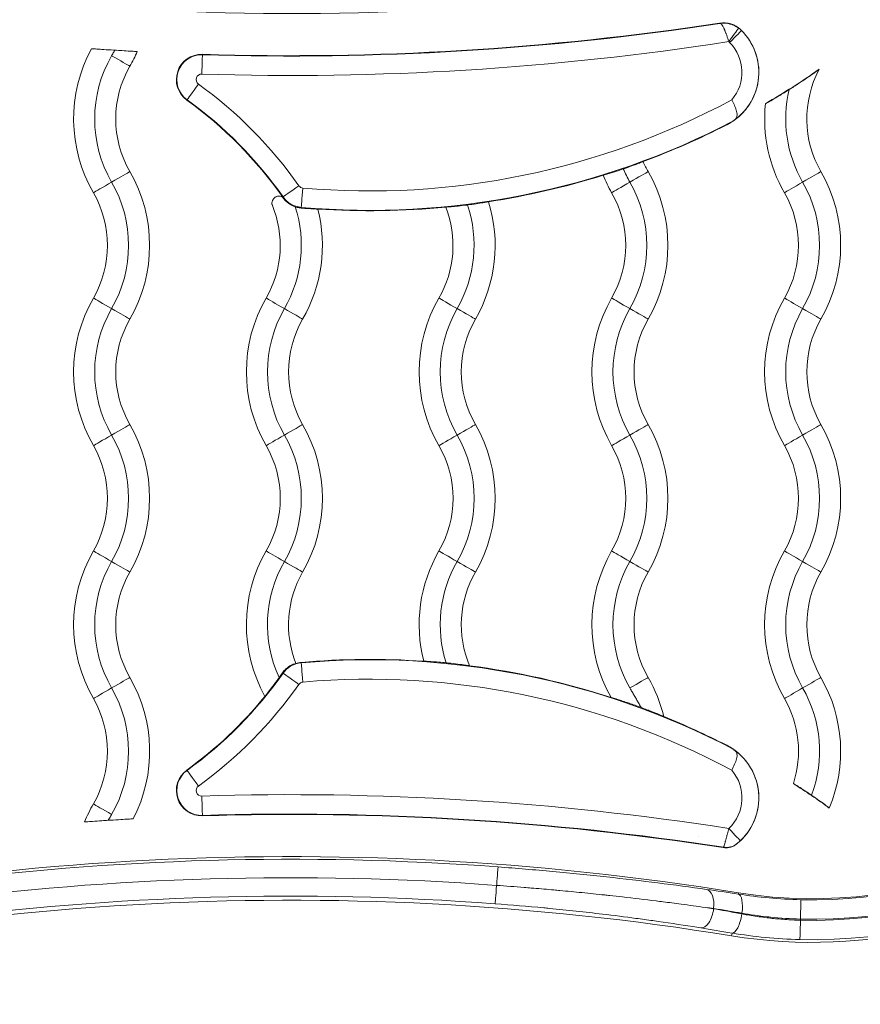
# Model space of a CAD drawing. Units: millimetres. Extents: x 105979 to 112083, y -16746 to -12541.
# Drawn here: x 109916 to 110015, y -14832 to -14715 of the extents above; entities that cross this region are included whole.
import ezdxf

# ---------------------------------------------------------------- set-up
doc = ezdxf.new("R2010")
doc.units = ezdxf.units.MM

msp = doc.modelspace()

# ---------------------------------------------------------------- linework, layer by layer
at = {"color": 7, "linetype": 'Continuous', "lineweight": 0}
for p, q in [((109937.196, -14719.297), (109937.198, -14719.249)), ((109935.377, -14724.641), (109935.349, -14724.68)), ((109946.297, -14736.072), (109946.297, -14736.072)), ((109946.728, -14736.19), (109946.767, -14736.162)), ((109948.923, -14737.403), (109948.916, -14737.484)), ((109948.923, -14791.42), (109948.919, -14791.373)), ((109946.767, -14792.661), (109946.701, -14792.614)), ((109935.377, -14804.182), (109935.349, -14804.144)), ((109937.196, -14809.527), (109937.198, -14809.575)), ((109996.073, -14812.047), (109996.073, -14812.047)), ((109972.118, -14817.821), (109972.102, -14817.82)), ((110000.796, -14818.858), (110000.822, -14818.7)), ((109997.864, -14820.573), (109997.864, -14820.592)), ((110008.165, -14821.958), (110008.165, -14821.828)), ((110000.046, -14823.478), (109999.992, -14823.808))]:
    msp.add_line(p, q, dxfattribs=at)
for centre, major_axis, ratio, start_param, end_param in [((109947.67, -14382.891), (-0.004, -331.52), 1, -0.2759243, 0.1610318), ((110009.64, -14764.412), (-1.533, -59.845), 1, 0, 3.1928227), ((110009.64, -14764.412), (-1.474, -57.416), 1, 0, 3.1929391), ((109999.011, -14718.508), (-2.158, 2.085), 0.9997596, -1.5712583, -0.6508807), ((109996.232, -14721.383), (0, 6.998), 1, -2.6695733, -0.7684553), ((109999.651, -14717.749), (1.186, 1.61), 0.000002, 0.003235, 1.5707978), ((109999.764, -14717.846), (1.413, 1.415), 0.0000017, 0.0000018, 1.5707981), ((109996.232, -14721.383), (0, 6.998), 1, -2.5254783, -0.7848383), ((109999.057, -14718.554), (2.121, 2.122), 0.9998958, 0.0001547, 0.1500025), ((106199.171, -15287.81), (3803.365, 568.91), 0.0304608, 0.0225525, 0.0233332), ((109939.418, -14726.912), (0, -17.5), 1, -2.0669735, -1.0471769), ((109947.67, -14382.891), (-10.545, -338.704), 1, 0, 0.1851263), ((109939.418, -14726.912), (0, -15), 1, -2.0944031, -1.0472055), ((109937.105, -14722.247), (0.092, 2.951), 1, 0, 2.5475311), ((109939.418, -14726.912), (0, -12.5), 1, -2.0944171, -1.0472196), ((110021.418, -14726.912), (0, -12.5), 1, -2.061262, -1.0472065), ((109906.672, -14764.412), (0.001, 51.347), 1, -0.957012, -0.625173), ((110021.418, -14726.912), (-1.809, -17.406), 1, -1.5707963, -0.9436576), ((109957.042, -14644.614), (-8.118, -92.789), 1, 0, 0.5683947), ((110000.918, -14726.912), (0, -12.5), 1, -1.1537827, -1.0471669), ((109926.402, -14734.427), (2.252, 1.3), 0.0000012, -1.5593239, -0.232866), ((110000.918, -14726.912), (0, -17.5), 1, -1.1790554, -1.0471812), ((109926.453, -14734.397), (-2.252, -1.3), 0.0000012, 0.2328703, 1.5593282), ((109974.937, -14741.912), (0, 15), 1, -2.0944069, -1.0472093), ((109995.437, -14741.912), (0, 15), 1, -2.0944069, -1.0472093), ((109949.181, -14734.462), (0, -2.952), 1, -0.9570383, -0.0872844), ((109939.418, -14756.912), (0, -17.5), 1, -2.0943854, -1.0471879), ((109959.918, -14756.912), (0, -17.5), 1, -2.0944062, -1.0472086), ((109980.418, -14756.912), (0, -17.5), 1, -2.0944062, -1.0472086), ((110000.918, -14756.912), (0, -17.5), 1, -2.0943986, -1.047201), ((109987.953, -14749.427), (-2.252, 1.3), 0.0000012, -1.5593282, -0.2328703), ((110021.418, -14756.912), (0, -17.5), 1, -2.0944062, -1.0472086), ((110008.453, -14749.427), (-2.252, 1.3), 0.0000012, -1.5593282, -0.2328703), ((109939.418, -14756.912), (0, -15), 1, -2.0944031, -1.0472055), ((109959.918, -14756.912), (0, -15), 1, -2.0944031, -1.0472055), ((109980.418, -14756.912), (0.001, -15), 1, -2.0944352, -1.0472376), ((109987.902, -14749.397), (2.252, -1.3), 0.0000012, 0.232866, 1.5593239), ((110008.402, -14749.397), (2.252, -1.3), 0.0000012, 0.232866, 1.5593239), ((109939.418, -14756.912), (0, -12.5), 1, -2.0944171, -1.0472196), ((109959.918, -14756.912), (0, -12.5), 1, -2.0944171, -1.0472196), ((109980.418, -14756.912), (0, -12.5), 1, -2.0944171, -1.0472196), ((110000.918, -14756.912), (0, -12.5), 1, -2.0944117, -1.0472141), ((110021.418, -14756.912), (0, -12.5), 1, -2.0944171, -1.0472196), ((109926.402, -14764.427), (2.252, 1.3), 0.0000012, -1.5593239, -0.232866), ((109946.902, -14764.427), (2.252, 1.3), 0.0000012, -1.5593239, -0.232866), ((109967.402, -14764.427), (2.252, 1.3), 0.0000012, -1.5593239, -0.232866), ((109926.453, -14764.397), (-2.252, -1.3), 0.0000012, 0.2328703, 1.5593282), ((109946.953, -14764.397), (-2.252, -1.3), 0.0000012, 0.2328703, 1.5593282), ((109967.453, -14764.397), (-2.252, -1.3), 0.0000012, 0.2328703, 1.5593282), ((109974.937, -14771.912), (0, 15), 1, -2.0944069, -1.0472093), ((109995.437, -14771.912), (0, 15), 1, -2.0944069, -1.0472093), ((109939.418, -14786.912), (0, -17.5), 1, -2.0943854, -1.0471879), ((109959.918, -14786.912), (0, -17.5), 1, -2.0944062, -1.063706), ((109980.418, -14786.912), (0, -17.5), 1, -2.0944062, -1.3209128), ((110000.918, -14786.912), (0, -17.5), 1, -2.0943986, -1.0558853), ((109987.953, -14779.427), (-2.252, 1.3), 0.0000012, -1.5593282, -0.2328703), ((110021.418, -14786.912), (0, -17.5), 1, -2.0944062, -1.0472086), ((110008.453, -14779.427), (-2.252, 1.3), 0.0000012, -1.5593282, -0.2328703), ((109939.418, -14786.912), (0, -15), 1, -2.0944031, -1.0472055), ((109959.918, -14786.912), (0.001, -15), 1, -2.0944352, -1.1394568), ((109980.418, -14786.912), (0.001, -15), 1, -2.0944352, -1.2651732), ((109987.902, -14779.397), (2.252, -1.3), 0.0000012, 0.232866, 1.5593239), ((110008.402, -14779.397), (2.252, -1.3), 0.0000012, 0.232866, 1.5593239), ((109939.418, -14786.912), (0, -12.5), 1, -2.0944171, -1.0472196), ((109959.918, -14786.912), (0, -12.5), 1, -2.0944151, -1.19523), ((109980.418, -14786.912), (0, -12.5), 1, -2.0944117, -1.1711078), ((110000.918, -14786.912), (0, -12.5), 1, -2.0944117, -1.0472141), ((110021.418, -14786.912), (0, -12.5), 1, -2.0944171, -1.0472196), ((109957.042, -14884.21), (0.001, 93.144), 1, -0.4811123, 0.0872824), ((109957.042, -14884.21), (6.419, 92.97), 1, 0, 0.1562101), ((109949.181, -14794.361), (-0.257, 2.941), 1, 0, 0.8697539), ((109949.181, -14794.361), (-0.261, 2.989), 1, 0, 0.2145063), ((109949.124, -14793.711), (-0.2, 2.291), 0.0000025, 0.0174531, 1.5707961), ((109957.042, -14884.21), (0, 93.192), 1, -0.3124346, -0.127622), ((109926.402, -14794.427), (2.252, 1.3), 0.0000012, -1.5593239, -0.232866), ((109948.647, -14793.986), (-1.88, 1.325), 0.0000014, 0.0174513, 1.5707943), ((109926.453, -14794.397), (-2.252, -1.3), 0.0000012, 0.2328703, 1.5593282), ((109906.672, -14764.412), (-0.001, 51.347), 1, -2.51643, -2.1845911), ((109995.437, -14801.912), (0, 15), 1, -1.9268425, -1.0472047), ((109906.672, -14764.412), (0.001, 49), 1, -2.5163967, -2.2557285), ((109957.042, -14884.21), (0, 93.192), 1, -0.4720068, -0.3839201), ((109996.232, -14807.441), (0, 6.998), 1, -2.4766631, -0.472007), ((109996.232, -14807.441), (0, 6.998), 1, -2.3853222, -0.6161452), ((109937.105, -14806.576), (0, -3), 1, -2.5164042, 0.0311269), ((109937.105, -14806.576), (0, -2.952), 1, -2.5163983, 0.0311328), ((109947.67, -15145.932), (51.992, 334.856), 1, 0, 0.1851599), ((109937.125, -14807.228), (0.072, -2.299), 0.0000025, -1.5707964, -0.0174534), ((109939.418, -14816.912), (0, -17.5), 1, -2.0944138, -1.9581526), ((109947.67, -15145.932), (51.34, 332.581), 1, 0, 0.1842832), ((109947.67, -15145.932), (53.151, 327.232), 1, 0, 0.436956), ((105429.729, -14127.689), (4572.412, -682.883), 0.0243195, -0.0229965, -0.022411), ((109947.67, -15145.932), (24.61, 330.295), 1, 0, 0.2068992), ((109947.67, -15145.932), (52.322, 322.124), 1, 0, 0.436956), ((109947.67, -15145.932), (24.431, 328.112), 1, 0, 0.2067612), ((110000.427, -14821.127), (0.354, 2.273), 0.3433391, -1.5173259, -0.0185826), ((109971.386, -14823.001), (-50.736, 4.475), 0.1081553, -2.1102664, -2.0875788), ((110008.165, -14821.828), (0.059, 2.299), 0.0000025, -1.5707963, -0.0174532), ((110000.414, -14821.208), (-0.383, -2.268), 0.3432963, 0.0185832, 1.6287425), ((110008.165, -14821.958), (-0.059, -2.299), 0.0000025, 0.0174534, 1.5707964)]:
    msp.add_ellipse(centre, major_axis=major_axis, ratio=ratio, start_param=start_param, end_param=end_param, dxfattribs=at)
at = {"color": 7, "linetype": 'Continuous', "lineweight": 0, "extrusion": (0, 0, -1)}
for centre, major_axis, ratio, start_param, end_param in [((110009.639, -14764.412), (-9.648, 59.396), 1, 0, 1.6028763), ((110009.64, -14764.412), (-8.818, 54.289), 1, 0, 3.463635), ((110009.64, -14764.412), (-1.474, 57.546), 1, 0, 3.1928227), ((110009.64, -14764.412), (-1.415, 55.117), 1, 0, 3.1929391), ((109947.67, -14382.891), (50.929, -332.693), 1, 0, 0.1830248), ((109947.67, -14382.891), (50.886, -332.651), 1, 0, 0.1829192), ((103305.634, -15718.157), (6693.738, 1001.161), 0.0174081, -0.0132263, -0.0128214), ((109999.058, -14718.553), (0, -0.999), 1, -2.5066964, -2.356669), ((109996.232, -14721.383), (0, -4.998), 1, -2.3567661, -0.8575693), ((109926.402, -14719.397), (2.252, -1.3), 0.0000012, -1.5593239, -0.232866), ((109913.437, -14711.912), (0, -17.5), 1, -1.1587938, -1.0471872), ((109937.105, -14722.247), (0, 3), 1, -2.5164042, 0.0311269), ((109937.125, -14721.595), (0.072, 2.299), 0.0000025, -1.5707964, -0.0174534), ((109957.042, -14644.614), (0, -93.192), 1, -0.6095169, -0.5282382), ((109937.105, -14722.247), (0, 0.653), 1, -2.5164239, 0.0311072), ((109936.723, -14722.776), (-1.346, -1.865), 0.000002, 0.0174518, 1.5707949), ((110021.418, -14726.912), (0, 15), 1, -2.09438, -1.3368211), ((109906.672, -14764.412), (0, -49), 1, -2.5164114, -2.1845725), ((109906.672, -14764.412), (0, -49.048), 1, -2.5164127, -2.1845738), ((109957.042, -14644.614), (0.002, -90.844), 1, -0.4926806, 0.0872912), ((109957.042, -14644.614), (0, -93.192), 1, -0.4720068, -0.355622), ((110000.918, -14726.912), (0, 15), 1, -2.0943927, -1.9776258), ((109913.437, -14741.912), (0, -17.5), 1, -2.0943854, -1.0471879), ((109957.042, -14644.614), (0, -93.192), 1, -0.3018144, -0.1520002), ((109987.902, -14734.427), (2.252, 1.3), 0.0000012, 0.232866, 1.5593239), ((109974.937, -14741.912), (0, -17.5), 1, -2.0943854, -1.0471879), ((110008.402, -14734.427), (2.252, 1.3), 0.0000012, 0.232866, 1.5593239), ((109995.437, -14741.912), (0, -17.5), 1, -2.0943854, -1.0471879), ((109913.437, -14741.912), (0, -15), 1, -2.0944159, -1.0472183), ((109948.647, -14734.838), (-1.88, -1.325), 0.0000014, 0.0174513, 1.5707943), ((109949.181, -14734.462), (-0.057, -0.65), 1, 0, 0.8697539), ((109949.124, -14735.112), (-0.2, -2.291), 0.0000025, 0.0174531, 1.5707961), ((109987.953, -14734.397), (-2.252, -1.3), 0.0000012, -1.5593282, -0.2328703), ((110008.453, -14734.397), (-2.252, -1.3), 0.0000012, -1.5593282, -0.2328703), ((109913.437, -14741.912), (0, -12.5), 1, -2.0943967, -1.0471992), ((109946.297, -14736.919), (0, 0.847), 1, -1.7612097, 0.0000017), ((109974.937, -14741.912), (0, -12.5), 1, -2.0943913, -1.0471937), ((109995.437, -14741.912), (0, -12.5), 1, -2.0943913, -1.0471937), ((109933.937, -14741.912), (0, -12.5), 1, -1.9676895, -1.0471959), ((109933.937, -14741.912), (0, -15), 1, -1.8803333, -1.047182), ((109957.042, -14644.614), (9.039, -92.752), 1, 0, 0.1631223), ((109954.437, -14741.912), (0, -12.5), 1, -1.9429844, -1.0471839), ((109954.437, -14741.912), (0, -15), 1, -1.8963104, -1.0471972), ((109954.437, -14741.912), (0, -17.5), 1, -1.8713581, -1.0472034), ((109933.937, -14741.912), (0, -17.5), 1, -1.8195917, -1.0471971), ((109926.453, -14749.427), (-2.252, 1.3), 0.0000012, 0.2328703, 1.5593282), ((109946.953, -14749.427), (-2.252, 1.3), 0.0000012, 0.2328703, 1.5593282), ((109967.453, -14749.427), (-2.252, 1.3), 0.0000012, 0.2328703, 1.5593282), ((109926.402, -14749.397), (2.252, -1.3), 0.0000012, -1.5593239, -0.232866), ((109946.902, -14749.397), (2.252, -1.3), 0.0000012, -1.5593239, -0.232866), ((109967.402, -14749.397), (2.252, -1.3), 0.0000012, -1.5593239, -0.232866), ((110000.918, -14756.912), (0, 15), 1, -2.0944159, -1.0472183), ((110021.418, -14756.912), (0, 15), 1, -2.0943979, -1.0472004), ((109913.437, -14771.912), (0, -17.5), 1, -2.0943854, -1.0471879), ((109933.937, -14771.912), (0, -17.5), 1, -2.0943854, -1.0471879), ((109954.437, -14771.912), (0, -17.5), 1, -2.0943854, -1.0471879), ((109987.902, -14764.427), (2.252, 1.3), 0.0000012, 0.232866, 1.5593239), ((109974.937, -14771.912), (0, -17.5), 1, -2.0943854, -1.0471879), ((110008.402, -14764.427), (2.252, 1.3), 0.0000012, 0.232866, 1.5593239), ((109995.437, -14771.912), (0, -17.5), 1, -2.0943854, -1.0471879), ((109913.437, -14771.912), (0, -15), 1, -2.0944159, -1.0472183), ((109933.937, -14771.912), (0, -15), 1, -2.0944159, -1.0472183), ((109954.437, -14771.912), (0, -15), 1, -2.0944159, -1.0472183), ((109987.953, -14764.397), (-2.252, -1.3), 0.0000012, -1.5593282, -0.2328703), ((110008.453, -14764.397), (-2.252, -1.3), 0.0000012, -1.5593282, -0.2328703), ((109913.437, -14771.912), (0, -12.5), 1, -2.0943967, -1.0471992), ((109933.937, -14771.912), (0, -12.5), 1, -2.0943913, -1.0471937), ((109954.437, -14771.912), (0, -12.5), 1, -2.0943913, -1.0471937), ((109974.937, -14771.912), (0, -12.5), 1, -2.0943913, -1.0471937), ((109995.437, -14771.912), (0, -12.5), 1, -2.0943913, -1.0471937), ((110009.639, -14764.412), (-7.737, -59.675), 1, -1.5707963, 0.03208), ((109926.453, -14779.427), (-2.252, 1.3), 0.0000012, 0.2328703, 1.5593282), ((109946.953, -14779.427), (-2.252, 1.3), 0.0000012, 0.2328703, 1.5593282), ((109967.453, -14779.427), (-2.252, 1.3), 0.0000012, 0.2328703, 1.5593282), ((109926.402, -14779.397), (2.252, -1.3), 0.0000012, -1.5593239, -0.232866), ((109946.902, -14779.397), (2.252, -1.3), 0.0000012, -1.5593239, -0.232866), ((109967.402, -14779.397), (2.252, -1.3), 0.0000012, -1.5593239, -0.232866), ((110000.918, -14786.912), (0, 15), 1, -2.0944159, -1.0472183), ((110021.418, -14786.912), (0, 15), 1, -2.0943979, -1.0472004), ((109957.042, -14884.21), (-7.918, 90.498), 1, 0, 0.5799718), ((109913.437, -14801.912), (0, -17.5), 1, -2.0944062, -1.0948211), ((109906.672, -14764.412), (0, -49.048), 1, -0.9570176, -0.6251786), ((109987.902, -14794.427), (2.252, 1.3), 0.0000012, 0.232866, 1.5593239), ((109974.937, -14801.912), (0, -17.5), 1, -2.0944194, -1.8078632), ((110008.402, -14794.427), (2.252, 1.3), 0.0000012, 0.232866, 1.5593239), ((109995.437, -14801.912), (0, -17.5), 1, -2.0944062, -1.1755984), ((109913.437, -14801.912), (0, -15), 1, -2.0944159, -1.0472183), ((109949.181, -14794.361), (0, 0.653), 1, -0.9570152, -0.0872612), ((110008.453, -14794.397), (-2.252, -1.3), 0.0000012, -1.5593282, -0.2328703), ((109913.437, -14801.912), (0, -12.5), 1, -2.0943967, -1.0471992), ((109995.437, -14801.912), (0, -12.5), 1, -2.0943967, -1.2584858), ((109936.723, -14806.047), (-1.346, 1.865), 0.000002, -1.5707949, -0.0174518), ((109996.232, -14807.441), (0, -4.998), 1, -2.284035, -0.7563011), ((109937.105, -14806.576), (0.02, -0.652), 1, 0, 2.5475311), ((109957.042, -14884.21), (-0.003, -93.192), 1, -2.5716112, -2.5163627), ((109926.453, -14809.427), (-2.252, 1.3), 0.0000012, 0.2328703, 1.5593282), ((109947.67, -15145.932), (-10.474, 336.405), 1, 0, 0.1844138), ((109999.662, -14811.077), (1.372, -1.455), 0.0000018, 0.0000017, 1.570798), ((103565.844, -13850.713), (6434.298, -960.94), 0.0173721, 0.015915, 0.0163363), ((109999.366, -14811.334), (1.254, -1.558), 0.999721, 0.0000655, 0.8312894), ((109972.11, -14817.93), (0.171, 2.294), 0.0000025, 0.0174531, 1.5232423), ((109972.11, -14817.711), (-0.171, -2.294), 0.0000025, -1.5232547, -0.0174535), ((109947.67, -15145.932), (-43.158, 323.968), 1, 0, 0.2067612), ((109996.679, -14820.573), (0.319, 2.278), 0.5114107, 0.0203101, 1.4993095), ((109971.693, -14821.492), (50.444, -4.473), 0.0742546, -1.0547116, -1.0319406), ((109996.679, -14820.592), (-0.366, -2.271), 0.5102306, -1.6528842, -0.0202944)]:
    msp.add_ellipse(centre, major_axis=major_axis, ratio=ratio, start_param=start_param, end_param=end_param, dxfattribs=at)
at = {"color": 7, "linetype": 'Continuous', "lineweight": 0}
for points, knots in [([(110000.837, -14716.139), (110000.777, -14716.095), (110000.716, -14716.053), (110000.653, -14716.013), (110000.625, -14715.996), (110000.598, -14715.979), (110000.57, -14715.963), (110000.533, -14715.942), (110000.497, -14715.921), (110000.46, -14715.902), (110000.415, -14715.878), (110000.37, -14715.856), (110000.325, -14715.835), (110000.314, -14715.829), (110000.303, -14715.824), (110000.291, -14715.819), (110000.234, -14715.793), (110000.176, -14715.769), (110000.118, -14715.747), (110000.082, -14715.734), (110000.046, -14715.721), (110000.01, -14715.709), (109999.975, -14715.697), (109999.94, -14715.686), (109999.904, -14715.675), (109999.86, -14715.662), (109999.815, -14715.65), (109999.769, -14715.638), (109999.754, -14715.635), (109999.74, -14715.631), (109999.725, -14715.628), (109999.611, -14715.602), (109999.497, -14715.582), (109999.381, -14715.569), (109999.307, -14715.561), (109999.233, -14715.556), (109999.159, -14715.553), (109999.111, -14715.551), (109999.062, -14715.55), (109999.014, -14715.551), (109998.906, -14715.552), (109998.799, -14715.559), (109998.692, -14715.572), (109998.661, -14715.575), (109998.63, -14715.579), (109998.599, -14715.584)], [0, 0, 0, 0, 0.0002226612, 0.0002226612, 0.0002226612, 0.0003200552, 0.0003200552, 0.0003200552, 0.0004461105, 0.0004461105, 0.0004461105, 0.0005974307, 0.0005974307, 0.0005974307, 0.0006346678, 0.0006346678, 0.0006346678, 0.0008250191, 0.0008250191, 0.0008250191, 0.0009407933, 0.0009407933, 0.0009407933, 0.0010532257, 0.0010532257, 0.0010532257, 0.0011948614, 0.0011948614, 0.0011948614, 0.0012403592, 0.0012403592, 0.0012403592, 0.0015932343, 0.0015932343, 0.0015932343, 0.0018196785, 0.0018196785, 0.0018196785, 0.0019664136, 0.0019664136, 0.0019664136, 0.0022940059, 0.0022940059, 0.0022940059, 0.0023897229, 0.0023897229, 0.0023897229, 0.0023897229]), ([(109998.599, -14715.584), (109998.613, -14715.583), (109998.628, -14715.584), (109998.642, -14715.588), (109998.657, -14715.591), (109998.672, -14715.597), (109998.688, -14715.605), (109998.695, -14715.609), (109998.703, -14715.613), (109998.711, -14715.618), (109998.729, -14715.63), (109998.748, -14715.645), (109998.767, -14715.663), (109998.78, -14715.675), (109998.792, -14715.687), (109998.805, -14715.701), (109998.814, -14715.712), (109998.824, -14715.723), (109998.833, -14715.735), (109998.856, -14715.763), (109998.879, -14715.794), (109998.902, -14715.829), (109998.923, -14715.86), (109998.943, -14715.893), (109998.964, -14715.929), (109998.987, -14715.969), (109999.01, -14716.012), (109999.034, -14716.058), (109999.039, -14716.067), (109999.044, -14716.077), (109999.049, -14716.087), (109999.066, -14716.122), (109999.084, -14716.158), (109999.101, -14716.195), (109999.118, -14716.231), (109999.134, -14716.268), (109999.151, -14716.306), (109999.163, -14716.333), (109999.175, -14716.36), (109999.186, -14716.388), (109999.202, -14716.426), (109999.218, -14716.465), (109999.234, -14716.505), (109999.237, -14716.511), (109999.239, -14716.518), (109999.242, -14716.524), (109999.268, -14716.591), (109999.294, -14716.659), (109999.32, -14716.73), (109999.324, -14716.741), (109999.328, -14716.752), (109999.332, -14716.763), (109999.349, -14716.807), (109999.365, -14716.853), (109999.381, -14716.9), (109999.401, -14716.955), (109999.42, -14717.012), (109999.439, -14717.069), (109999.456, -14717.118), (109999.472, -14717.168), (109999.488, -14717.218), (109999.506, -14717.275), (109999.525, -14717.332), (109999.543, -14717.391), (109999.562, -14717.452), (109999.581, -14717.513), (109999.599, -14717.574), (109999.616, -14717.632), (109999.634, -14717.691), (109999.651, -14717.749)], [-0.0000101997, -0.0000101997, -0.0000101997, -0.0000101997, 0.0001740337, 0.0001740337, 0.0001740337, 0.0003576103, 0.0003576103, 0.0003576103, 0.0004472809, 0.0004472809, 0.0004472809, 0.0006635724, 0.0006635724, 0.0006635724, 0.0008018413, 0.0008018413, 0.0008018413, 0.0009047615, 0.0009047615, 0.0009047615, 0.0011479385, 0.0011479385, 0.0011479385, 0.0013622422, 0.0013622422, 0.0013622422, 0.0015986677, 0.0015986677, 0.0015986677, 0.0016483122, 0.0016483122, 0.0016483122, 0.0018197228, 0.0018197228, 0.0018197228, 0.0019825767, 0.0019825767, 0.0019825767, 0.0020969303, 0.0020969303, 0.0020969303, 0.0022519552, 0.0022519552, 0.0022519552, 0.0022772035, 0.0022772035, 0.0022772035, 0.0025344652, 0.0025344652, 0.0025344652, 0.0025737548, 0.0025737548, 0.0025737548, 0.0027346841, 0.0027346841, 0.0027346841, 0.002926724, 0.002926724, 0.002926724, 0.0030894566, 0.0030894566, 0.0030894566, 0.0032748774, 0.0032748774, 0.0032748774, 0.003468102, 0.003468102, 0.003468102, 0.0036496454, 0.0036496454, 0.0036496454, 0.0036496454]), ([(109926.801, -14718.764), (109926.758, -14718.761), (109926.714, -14718.759), (109926.272, -14718.731), (109925.879, -14718.706), (109925.193, -14718.66), (109924.9, -14718.641), (109924.43, -14718.608), (109924.251, -14718.596), (109924.089, -14718.585), (109924.055, -14718.582), (109924.028, -14718.58)], [-0.42866356, -0.42866356, -0.42866356, -0.42866356, -0.41565912, -0.41565912, -0.29617757, -0.29617757, -0.19000377, -0.19000377, -0.09305921, -0.09305921, -0.06094712, -0.06094712, -0.06094712, -0.06094712]), ([(109926.801, -14718.764), (109926.719, -14718.907), (109926.636, -14719.05), (109926.553, -14719.194), (109926.511, -14719.266), (109926.469, -14719.339), (109926.427, -14719.412)], [0.00018476569, 0.00018476569, 0.00018476569, 0.00018476569, 0.00068081627, 0.00068081627, 0.00068081627, 0.00093266286, 0.00093266286, 0.00093266286, 0.00093266286]), ([(109929.473, -14718.919), (109929.426, -14718.917), (109929.359, -14718.913), (109929.114, -14718.9), (109928.892, -14718.888), (109928.337, -14718.856), (109928.003, -14718.837), (109927.372, -14718.799), (109927.087, -14718.782), (109926.801, -14718.764)], [-1.6530953, -1.6530953, -1.6530953, -1.6530953, -1.59643425, -1.59643425, -1.49185453, -1.49185453, -1.37946634, -1.37946634, -1.29363854, -1.29363854, -1.29363854, -1.29363854]), ([(110010.391, -14721.024), (110010.36, -14721.047), (110010.325, -14721.073), (110010.13, -14721.216), (110009.914, -14721.37), (110009.236, -14721.847), (110008.613, -14722.274), (110007.571, -14722.959), (110007.198, -14723.199), (110006.826, -14723.434)], [-0.96954212, -0.96954212, -0.96954212, -0.96954212, -0.942562, -0.942562, -0.82926343, -0.82926343, -0.59175112, -0.59175112, -0.46702079, -0.46702079, -0.46702079, -0.46702079]), ([(110006.826, -14723.434), (110006.675, -14723.53), (110006.524, -14723.624), (110005.976, -14723.965), (110005.583, -14724.203), (110004.949, -14724.578), (110004.696, -14724.725), (110004.31, -14724.943), (110004.168, -14725.021), (110004.049, -14725.084), (110004.029, -14725.094), (110004.011, -14725.103)], [-0.46011881, -0.46011881, -0.46011881, -0.46011881, -0.40932477, -0.40932477, -0.27439581, -0.27439581, -0.17026899, -0.17026899, -0.08248974, -0.08248974, -0.06090804, -0.06090804, -0.06090804, -0.06090804]), ([(110000.012, -14724.653), (110000.013, -14724.655), (110000.014, -14724.657), (110000.125, -14724.866), (110000.229, -14725.075), (110000.412, -14725.486), (110000.489, -14725.685), (110000.611, -14726.091), (110000.647, -14726.288), (110000.633, -14726.624), (110000.59, -14726.756), (110000.453, -14726.951), (110000.375, -14727.024), (110000.276, -14727.094)], [-0.00067972, -0.00067972, -0.00067972, -0.00067972, 0, 0, 0.07053697, 0.07053697, 0.14154785, 0.14154785, 0.22529117, 0.22529117, 0.30320308, 0.30320308, 0.35977328, 0.35977328, 0.35977328, 0.35977328]), ([(110000.147, -14727.183), (110000.142, -14727.186), (110000.138, -14727.189), (110000.066, -14727.238), (109999.991, -14727.287), (109999.855, -14727.37), (109999.815, -14727.394), (109999.742, -14727.437), (109999.715, -14727.452), (109999.655, -14727.486), (109999.622, -14727.505), (109999.56, -14727.539), (109999.536, -14727.552), (109999.494, -14727.574), (109999.479, -14727.582), (109999.448, -14727.598), (109999.431, -14727.607), (109999.414, -14727.616)], [-1.6281723, -1.6281723, -1.6281723, -1.6281723, -1.61898331, -1.61898331, -1.46657202, -1.46657202, -1.41656268, -1.41656268, -1.391558, -1.391558, -1.36655333, -1.36655333, -1.35474225, -1.35474225, -1.3488367, -1.3488367, -1.34293116, -1.34293116, -1.34293116, -1.34293116]), ([(110000.276, -14727.094), (110000.253, -14727.111), (110000.234, -14727.123), (110000.219, -14727.134), (110000.193, -14727.152), (110000.173, -14727.166), (110000.16, -14727.174), (110000.154, -14727.179), (110000.149, -14727.182), (110000.147, -14727.183)], [-0.031373044, -0.031373044, -0.031373044, -0.031373044, -0.023777527, -0.023777527, -0.023777527, -0.010415076, -0.010415076, -0.010415076, -0.004078276, -0.004078276, -0.004078276, -0.004078276]), ([(109987.142, -14732.847), (109986.865, -14732.942), (109986.589, -14733.033), (109986.326, -14733.118), (109986.022, -14733.217), (109985.74, -14733.305), (109985.499, -14733.379), (109985.257, -14733.452), (109985.06, -14733.509), (109984.919, -14733.547), (109984.844, -14733.568), (109984.785, -14733.583), (109984.743, -14733.593)], [1.23352218, 1.23352218, 1.23352218, 1.23352218, 1.32156802, 1.32156802, 1.32156802, 1.42376527, 1.42376527, 1.42376527, 1.5257419, 1.5257419, 1.5257419, 1.58028241, 1.58028241, 1.58028241, 1.58028241]), ([(109989.489, -14731.974), (109989.465, -14731.985), (109989.435, -14731.998), (109989.399, -14732.014), (109989.288, -14732.06), (109989.121, -14732.128), (109988.906, -14732.21), (109988.69, -14732.293), (109988.431, -14732.39), (109988.142, -14732.495), (109987.852, -14732.6), (109987.539, -14732.711), (109987.218, -14732.821), (109987.193, -14732.83), (109987.167, -14732.839), (109987.142, -14732.847)], [0.88122842, 0.88122842, 0.88122842, 0.88122842, 0.91492225, 0.91492225, 0.91492225, 1.0162841, 1.0162841, 1.0162841, 1.11775557, 1.11775557, 1.11775557, 1.21950824, 1.21950824, 1.21950824, 1.22754342, 1.22754342, 1.22754342, 1.22754342]), ([(109946.668, -14736.158), (109946.588, -14736.119), (109946.503, -14736.093), (109946.322, -14736.067), (109946.227, -14736.07), (109946.03, -14736.108), (109945.932, -14736.149), (109945.733, -14736.273), (109945.645, -14736.366), (109945.467, -14736.646), (109945.444, -14736.832), (109945.453, -14737.001), (109945.458, -14737.04), (109945.465, -14737.08)], [0.06121049, 0.06121049, 0.06121049, 0.06121049, 0.08791119, 0.08791119, 0.11838624, 0.11838624, 0.15615971, 0.15615971, 0.20831571, 0.20831571, 0.30235012, 0.30235012, 0.32596225, 0.32596225, 0.32596225, 0.32596225]), ([(109946.728, -14736.19), (109946.71, -14736.179), (109946.692, -14736.17), (109946.673, -14736.16), (109946.671, -14736.159), (109946.668, -14736.158)], [1.86491023, 1.86491023, 1.86491023, 1.86491023, 2.00974405, 2.00974405, 2.03175607, 2.03175607, 2.03175607, 2.03175607]), ([(109948.224, -14737.342), (109948.024, -14737.276), (109947.831, -14737.188), (109947.367, -14736.915), (109947.115, -14736.706), (109946.828, -14736.377), (109946.762, -14736.292), (109946.689, -14736.188), (109946.679, -14736.173), (109946.668, -14736.158)], [-0.92498903, -0.92498903, -0.92498903, -0.92498903, -0.85919087, -0.85919087, -0.75794575, -0.75794575, -0.72460868, -0.72460868, -0.71899566, -0.71899566, -0.71899566, -0.71899566]), ([(109948.916, -14737.484), (109948.762, -14737.471), (109948.606, -14737.446), (109948.45, -14737.408), (109948.374, -14737.389), (109948.298, -14737.367), (109948.224, -14737.342)], [1.656504758, 1.656504758, 1.656504758, 1.656504758, 1.705896484, 1.705896484, 1.705896484, 1.730058755, 1.730058755, 1.730058755, 1.730058755]), ([(109950.898, -14737.603), (109950.853, -14737.603), (109950.786, -14737.602), (109950.545, -14737.593), (109950.331, -14737.583), (109949.791, -14737.551), (109949.464, -14737.528), (109949.048, -14737.495), (109948.982, -14737.49), (109948.916, -14737.484)], [-1.6510238, -1.6510238, -1.6510238, -1.6510238, -1.59365721, -1.59365721, -1.49107297, -1.49107297, -1.38043645, -1.38043645, -1.35999062, -1.35999062, -1.35999062, -1.35999062]), ([(109968.649, -14737.115), (109968.62, -14737.118), (109968.591, -14737.122), (109968.21, -14737.169), (109967.864, -14737.209), (109967.228, -14737.276), (109966.943, -14737.303), (109966.478, -14737.342), (109966.297, -14737.355), (109966.138, -14737.364), (109966.107, -14737.365), (109966.081, -14737.366)], [-1.24089136, -1.24089136, -1.24089136, -1.24089136, -1.23214727, -1.23214727, -1.125695, -1.125695, -1.02115675, -1.02115675, -0.92060458, -0.92060458, -0.88918101, -0.88918101, -0.88918101, -0.88918101]), ([(109971.152, -14736.731), (109971.123, -14736.738), (109971.083, -14736.746), (109971.034, -14736.756), (109970.91, -14736.78), (109970.726, -14736.813), (109970.494, -14736.851), (109970.26, -14736.889), (109969.98, -14736.932), (109969.672, -14736.977), (109969.358, -14737.022), (109969.02, -14737.068), (109968.678, -14737.111), (109968.668, -14737.112), (109968.659, -14737.114), (109968.649, -14737.115)], [0.06076484, 0.06076484, 0.06076484, 0.06076484, 0.10050617, 0.10050617, 0.10050617, 0.20126097, 0.20126097, 0.20126097, 0.30303492, 0.30303492, 0.30303492, 0.40663278, 0.40663278, 0.40663278, 0.40947824, 0.40947824, 0.40947824, 0.40947824]), ([(109963.461, -14791.24), (109963.508, -14791.239), (109963.576, -14791.241), (109963.822, -14791.25), (109964.038, -14791.261), (109964.579, -14791.295), (109964.904, -14791.319), (109965.531, -14791.371), (109965.822, -14791.397), (109966.113, -14791.426)], [-1.65298525, -1.65298525, -1.65298525, -1.65298525, -1.59435165, -1.59435165, -1.4916364, -1.4916364, -1.38184889, -1.38184889, -1.29404682, -1.29404682, -1.29404682, -1.29404682]), ([(109946.701, -14792.614), (109946.755, -14792.538), (109946.812, -14792.465), (109947.047, -14792.192), (109947.236, -14792.029), (109947.626, -14791.758), (109947.815, -14791.665), (109948.109, -14791.545), (109948.221, -14791.513), (109948.289, -14791.497)], [-1.08468175, -1.08468175, -1.08468175, -1.08468175, -1.0538215, -1.0538215, -0.96389814, -0.96389814, -0.86494576, -0.86494576, -0.77477107, -0.77477107, -0.77477107, -0.77477107]), ([(109966.113, -14791.426), (109966.197, -14791.434), (109966.281, -14791.442), (109966.765, -14791.492), (109967.157, -14791.536), (109967.836, -14791.619), (109968.129, -14791.658), (109968.576, -14791.721), (109968.741, -14791.747), (109968.869, -14791.77), (109968.887, -14791.773), (109968.903, -14791.776)], [-1.28674598, -1.28674598, -1.28674598, -1.28674598, -1.26150169, -1.26150169, -1.14056193, -1.14056193, -1.03081491, -1.03081491, -0.93558288, -0.93558288, -0.91781495, -0.91781495, -0.91781495, -0.91781495]), ([(109944.62, -14795.411), (109944.637, -14795.387), (109944.658, -14795.358), (109944.76, -14795.222), (109944.872, -14795.075), (109945.164, -14794.695), (109945.344, -14794.46), (109945.758, -14793.911), (109945.991, -14793.596), (109946.248, -14793.245), (109946.27, -14793.214), (109946.292, -14793.184)], [0.0608781, 0.0608781, 0.0608781, 0.0608781, 0.09485033, 0.09485033, 0.19280535, 0.19280535, 0.29805376, 0.29805376, 0.41494384, 0.41494384, 0.42602507, 0.42602507, 0.42602507, 0.42602507]), ([(109989.266, -14796.73), (109989.181, -14796.584), (109989.097, -14796.438), (109988.929, -14796.146), (109988.845, -14796.001), (109988.677, -14795.711), (109988.594, -14795.566), (109988.427, -14795.277), (109988.344, -14795.133), (109988.178, -14794.846), (109988.095, -14794.703), (109987.984, -14794.51), (109987.956, -14794.461), (109987.927, -14794.412)], [0.0003363661, 0.0003363661, 0.0003363661, 0.0003363661, 0.0008418193, 0.0008418193, 0.0013460825, 0.0013460825, 0.0018471742, 0.0018471742, 0.0023462078, 0.0023462078, 0.0028425691, 0.0028425691, 0.0030129166, 0.0030129166, 0.0030129166, 0.0030129166]), ([(109985.687, -14795.53), (109985.731, -14795.541), (109985.789, -14795.558), (109986.01, -14795.623), (109986.221, -14795.687), (109986.819, -14795.878), (109987.254, -14796.02), (109988.294, -14796.378), (109988.786, -14796.554), (109989.266, -14796.73)], [-1.44534859, -1.44534859, -1.44534859, -1.44534859, -1.40735033, -1.40735033, -1.32806098, -1.32806098, -1.23431978, -1.23431978, -1.15654829, -1.15654829, -1.15654829, -1.15654829]), ([(109989.266, -14796.73), (109989.277, -14796.734), (109989.288, -14796.738), (109989.744, -14796.907), (109990.18, -14797.074), (109990.89, -14797.354), (109991.177, -14797.471), (109991.612, -14797.653), (109991.771, -14797.722), (109991.905, -14797.782), (109991.928, -14797.793), (109991.948, -14797.802)], [-0.42507256, -0.42507256, -0.42507256, -0.42507256, -0.42162035, -0.42162035, -0.28426001, -0.28426001, -0.17470574, -0.17470574, -0.08353089, -0.08353089, -0.06114604, -0.06114604, -0.06114604, -0.06114604]), ([(110000.147, -14801.64), (110000.142, -14801.637), (110000.138, -14801.635), (110000.066, -14801.586), (109999.991, -14801.537), (109999.855, -14801.454), (109999.815, -14801.429), (109999.742, -14801.387), (109999.715, -14801.371), (109999.655, -14801.337), (109999.622, -14801.319), (109999.56, -14801.285), (109999.536, -14801.272), (109999.494, -14801.25), (109999.479, -14801.242), (109999.448, -14801.226), (109999.431, -14801.217), (109999.414, -14801.208)], [1.05769, 1.05769, 1.05769, 1.05769, 1.066879, 1.066879, 1.21929029, 1.21929029, 1.26929963, 1.26929963, 1.2943043, 1.2943043, 1.31930897, 1.31930897, 1.33112006, 1.33112006, 1.3370256, 1.3370256, 1.34293114, 1.34293114, 1.34293114, 1.34293114]), ([(110000.276, -14801.73), (110000.347, -14801.78), (110000.408, -14801.832), (110000.549, -14801.99), (110000.606, -14802.108), (110000.655, -14802.414), (110000.637, -14802.598), (110000.536, -14803.009), (110000.456, -14803.229), (110000.257, -14803.692), (110000.14, -14803.929), (110000.014, -14804.167), (110000.013, -14804.169), (110000.012, -14804.171)], [0.60856425, 0.60856425, 0.60856425, 0.60856425, 0.64928377, 0.64928377, 0.72367004, 0.72367004, 0.80609976, 0.80609976, 0.88663702, 0.88663702, 0.96641535, 0.96641535, 0.96709298, 0.96709298, 0.96709298, 0.96709298]), ([(110000.147, -14801.64), (110000.15, -14801.642), (110000.155, -14801.646), (110000.162, -14801.651), (110000.175, -14801.66), (110000.194, -14801.673), (110000.215, -14801.687), (110000.231, -14801.698), (110000.251, -14801.712), (110000.276, -14801.73)], [-0.614877678, -0.614877678, -0.614877678, -0.614877678, -0.607717984, -0.607717984, -0.607717984, -0.595264111, -0.595264111, -0.595264111, -0.58574794, -0.58574794, -0.58574794, -0.58574794]), ([(110007.332, -14805.753), (110007.363, -14805.769), (110007.405, -14805.793), (110007.575, -14805.893), (110007.745, -14805.997), (110008.169, -14806.264), (110008.423, -14806.426), (110008.954, -14806.775), (110009.225, -14806.956), (110009.496, -14807.14)], [-0.77053407, -0.77053407, -0.77053407, -0.77053407, -0.72538947, -0.72538947, -0.62312098, -0.62312098, -0.51745913, -0.51745913, -0.41892643, -0.41892643, -0.41892643, -0.41892643]), ([(110009.496, -14807.14), (110009.503, -14807.145), (110009.511, -14807.15), (110009.811, -14807.355), (110010.099, -14807.555), (110010.625, -14807.928), (110010.859, -14808.097), (110011.244, -14808.381), (110011.394, -14808.495), (110011.533, -14808.605), (110011.564, -14808.63), (110011.588, -14808.649)], [-0.41279795, -0.41279795, -0.41279795, -0.41279795, -0.4101756, -0.4101756, -0.30375869, -0.30375869, -0.20000686, -0.20000686, -0.0991656, -0.0991656, -0.06084705, -0.06084705, -0.06084705, -0.06084705]), ([(109926.427, -14809.412), (109926.345, -14809.555), (109926.262, -14809.698), (109926.179, -14809.841), (109926.128, -14809.931), (109926.076, -14810.02), (109926.025, -14810.109)], [0.00005205343, 0.00005205343, 0.00005205343, 0.00005205343, 0.00054821502, 0.00054821502, 0.00054821502, 0.00085668371, 0.00085668371, 0.00085668371, 0.00085668371]), ([(109926.025, -14810.109), (109926.107, -14810.103), (109926.188, -14810.098), (109926.704, -14810.065), (109927.131, -14810.039), (109927.85, -14809.996), (109928.148, -14809.978), (109928.613, -14809.952), (109928.787, -14809.942), (109928.939, -14809.933), (109928.968, -14809.932), (109928.992, -14809.931)], [-0.44318373, -0.44318373, -0.44318373, -0.44318373, -0.41898068, -0.41898068, -0.2897338, -0.2897338, -0.18215205, -0.18215205, -0.08832118, -0.08832118, -0.06103949, -0.06103949, -0.06103949, -0.06103949]), ([(109923.214, -14810.302), (109923.217, -14810.301), (109923.219, -14810.301), (109923.279, -14810.297), (109923.364, -14810.291), (109923.652, -14810.27), (109923.892, -14810.253), (109924.496, -14810.21), (109924.868, -14810.185), (109925.51, -14810.142), (109925.767, -14810.125), (109926.025, -14810.109)], [-1.71351201, -1.71351201, -1.71351201, -1.71351201, -1.7107016, -1.7107016, -1.64624679, -1.64624679, -1.54086726, -1.54086726, -1.41996228, -1.41996228, -1.34277422, -1.34277422, -1.34277422, -1.34277422]), ([(109999.662, -14811.077), (109999.633, -14811.187), (109999.604, -14811.297), (109999.548, -14811.512), (109999.52, -14811.618), (109999.48, -14811.766), (109999.469, -14811.808), (109999.452, -14811.872), (109999.446, -14811.895), (109999.423, -14811.98), (109999.407, -14812.042), (109999.381, -14812.14), (109999.371, -14812.176), (109999.345, -14812.271), (109999.33, -14812.329), (109999.3, -14812.439), (109999.285, -14812.493), (109999.263, -14812.576), (109999.254, -14812.607), (109999.235, -14812.679), (109999.224, -14812.719), (109999.206, -14812.786), (109999.198, -14812.813), (109999.167, -14812.926), (109999.146, -14813.001), (109999.127, -14813.071), (109999.126, -14813.076), (109999.12, -14813.097), (109999.116, -14813.113), (109999.105, -14813.153), (109999.098, -14813.175), (109999.087, -14813.217), (109999.082, -14813.235), (109999.073, -14813.266), (109999.069, -14813.279), (109999.064, -14813.299), (109999.062, -14813.305), (109999.061, -14813.309), (109999.061, -14813.31), (109999.061, -14813.311)], [0, 0, 0, 0, 0.0003369113, 0.0003369113, 0.0006747829, 0.0006747829, 0.00081236, 0.00081236, 0.0008852518, 0.0008852518, 0.0010925007, 0.0010925007, 0.0012217024, 0.0012217024, 0.0014315569, 0.0014315569, 0.0016414115, 0.0016414115, 0.0017705035, 0.0017705035, 0.0019463143, 0.0019463143, 0.0020796841, 0.0020796841, 0.002508652, 0.002508652, 0.0025433189, 0.0025433189, 0.0026557553, 0.0026557553, 0.0028497375, 0.0028497375, 0.0030542824, 0.0030542824, 0.0032638958, 0.0032638958, 0.0034773385, 0.0034773385, 0.0035410071, 0.0035410071, 0.0035410071, 0.0035410071]), ([(109999.01, -14813.351), (109999.144, -14813.372), (109999.279, -14813.379), (109999.551, -14813.365), (109999.688, -14813.344), (109999.955, -14813.274), (110000.085, -14813.226), (110000.329, -14813.104), (110000.443, -14813.032), (110000.55, -14812.948)], [-0.16382622, -0.16382622, -0.16382622, -0.16382622, -0.12330579, -0.12330579, -0.08191288, -0.08191288, -0.04052559, -0.04052559, 0, 0, 0, 0]), ([(110000.646, -14812.872), (110000.649, -14812.869), (110000.653, -14812.866), (110000.66, -14812.86), (110000.663, -14812.858), (110000.669, -14812.853), (110000.672, -14812.85), (110000.677, -14812.846), (110000.679, -14812.845), (110000.688, -14812.837), (110000.697, -14812.829), (110000.708, -14812.82), (110000.71, -14812.818), (110000.722, -14812.809), (110000.732, -14812.801), (110000.751, -14812.785), (110000.76, -14812.777), (110000.776, -14812.763), (110000.783, -14812.757), (110000.803, -14812.74), (110000.817, -14812.728), (110000.847, -14812.702), (110000.863, -14812.688), (110000.885, -14812.668), (110000.891, -14812.663), (110000.918, -14812.638), (110000.939, -14812.619), (110000.982, -14812.581), (110001.003, -14812.561), (110001.027, -14812.538), (110001.031, -14812.535), (110001.034, -14812.531)], [0.00010241857, 0.00010241857, 0.00010241857, 0.00010241857, 0.00012657385, 0.00012657385, 0.00014342616, 0.00014342616, 0.00016170768, 0.00016170768, 0.00017014891, 0.00017014891, 0.00021435445, 0.00021435445, 0.00022376472, 0.00022376472, 0.00026912636, 0.00026912636, 0.00030949008, 0.00030949008, 0.00034029781, 0.00034029781, 0.00039885595, 0.00039885595, 0.00046547763, 0.00046547763, 0.00049100885, 0.00049100885, 0.00057839158, 0.00057839158, 0.00066628916, 0.00066628916, 0.00068059563, 0.00068059563, 0.00068059563, 0.00068059563]), ([(109997.021, -14818.299), (109995.153, -14818.037), (109993.23, -14817.781), (109989.279, -14817.286), (109987.251, -14817.047), (109984.128, -14816.707), (109983.074, -14816.596), (109980.937, -14816.381), (109979.865, -14816.278), (109976.635, -14815.981), (109974.466, -14815.8), (109972.281, -14815.637)], [0, 0, 0, 0, 0.006483193, 0.006483193, 0.012966387, 0.012966387, 0.016207984, 0.016207984, 0.01944958, 0.01944958, 0.025932774, 0.025932774, 0.025932774, 0.025932774]), ([(109996.875, -14820.442), (109996.405, -14820.375), (109995.93, -14820.309), (109995.451, -14820.244), (109994.972, -14820.178), (109994.489, -14820.113), (109994.002, -14820.049), (109993.644, -14820.001), (109993.284, -14819.954), (109992.922, -14819.907), (109992.573, -14819.862), (109992.222, -14819.817), (109991.87, -14819.772), (109991.593, -14819.737), (109991.316, -14819.702), (109991.039, -14819.668), (109989.718, -14819.504), (109988.382, -14819.345), (109987.03, -14819.193), (109986.535, -14819.137), (109986.039, -14819.082), (109985.54, -14819.028), (109985.34, -14819.006), (109985.14, -14818.984), (109984.939, -14818.963), (109984.494, -14818.915), (109984.047, -14818.868), (109983.599, -14818.822), (109983.15, -14818.775), (109982.7, -14818.73), (109982.247, -14818.685), (109982.243, -14818.684), (109982.239, -14818.684), (109982.236, -14818.684), (109981.805, -14818.641), (109981.374, -14818.599), (109980.942, -14818.557), (109980.506, -14818.516), (109980.068, -14818.474), (109979.629, -14818.434), (109979.385, -14818.412), (109979.141, -14818.389), (109978.897, -14818.367), (109978.893, -14818.367), (109978.888, -14818.367), (109978.884, -14818.366), (109978.796, -14818.358), (109978.708, -14818.35), (109978.62, -14818.343), (109978.222, -14818.307), (109977.822, -14818.272), (109977.422, -14818.238), (109977.023, -14818.203), (109976.623, -14818.17), (109976.222, -14818.137), (109975.941, -14818.113), (109975.66, -14818.091), (109975.379, -14818.068), (109974.294, -14817.981), (109973.207, -14817.899), (109972.118, -14817.821)], [-0.012608796, -0.012608796, -0.012608796, -0.012608796, -0.010972854, -0.010972854, -0.010972854, -0.009336912, -0.009336912, -0.009336912, -0.008135052, -0.008135052, -0.008135052, -0.00697491, -0.00697491, -0.00697491, -0.006065029, -0.006065029, -0.006065029, -0.001737667, -0.001737667, -0.001737667, -0.000155838, -0.000155838, -0.000155838, 0.000478738, 0.000478738, 0.000478738, 0.001886015, 0.001886015, 0.001886015, 0.003293293, 0.003293293, 0.003293293, 0.003305256, 0.003305256, 0.003305256, 0.004642168, 0.004642168, 0.004642168, 0.005992293, 0.005992293, 0.005992293, 0.006739987, 0.006739987, 0.006739987, 0.006753537, 0.006753537, 0.006753537, 0.007022505, 0.007022505, 0.007022505, 0.008237162, 0.008237162, 0.008237162, 0.009446871, 0.009446871, 0.009446871, 0.010294388, 0.010294388, 0.010294388, 0.013566271, 0.013566271, 0.013566271, 0.013566271]), ([(110008.224, -14819.529), (110006.938, -14819.496), (110005.677, -14819.42), (110004.441, -14819.307), (110003.202, -14819.194), (110001.987, -14819.043), (110000.796, -14818.858)], [0, 0, 0, 0, 0.0037880846, 0.0037880846, 0.0037880846, 0.0075859998, 0.0075859998, 0.0075859998, 0.0075859998]), ([(109971.939, -14820.004), (109973.874, -14820.148), (109975.794, -14820.311), (109977.924, -14820.512), (109978.147, -14820.533), (109979.433, -14820.658), (109980.492, -14820.766), (109982.601, -14820.994), (109983.642, -14821.112), (109986.018, -14821.394), (109987.344, -14821.562), (109989.326, -14821.825), (109989.998, -14821.917), (109992.279, -14822.237), (109993.857, -14822.473), (109995.712, -14822.766), (109996.025, -14822.816), (109996.336, -14822.866)], [0, 0, 0, 0, 0.005788607, 0.005788607, 0.006465469, 0.006465469, 0.009698204, 0.009698204, 0.012930938, 0.012930938, 0.017181163, 0.017181163, 0.019396407, 0.019396407, 0.024764888, 0.024764888, 0.025861877, 0.025861877, 0.025861877, 0.025861877]), ([(109997.864, -14820.573), (109998.138, -14820.615), (109998.415, -14820.659), (109998.977, -14820.75), (109999.262, -14820.796), (109999.837, -14820.891), (110000.128, -14820.94), (110000.687, -14821.034), (110000.955, -14821.08), (110001.225, -14821.127)], [0, 0, 0, 0, 0.0009642299, 0.0009642299, 0.00193105, 0.00193105, 0.0028983263, 0.0028983263, 0.0037704979, 0.0037704979, 0.0037704979, 0.0037704979]), ([(110001.214, -14821.208), (110000.565, -14821.086), (109999.931, -14820.968), (109999.312, -14820.855), (109998.82, -14820.765), (109998.337, -14820.677), (109997.864, -14820.592)], [0, 0, 0, 0, 0.0020987238, 0.0020987238, 0.0020987238, 0.0037676791, 0.0037676791, 0.0037676791, 0.0037676791]), ([(110008.165, -14821.958), (110007.855, -14821.949), (110007.547, -14821.937), (110006.931, -14821.907), (110006.623, -14821.888), (110006.009, -14821.845), (110005.702, -14821.82), (110005.137, -14821.769), (110004.878, -14821.743), (110004.311, -14821.681), (110004.003, -14821.644), (110003.392, -14821.564), (110003.088, -14821.521), (110002.485, -14821.43), (110002.185, -14821.381), (110001.662, -14821.291), (110001.437, -14821.251), (110001.214, -14821.208)], [0, 0, 0, 0, 0.0009131847, 0.0009131847, 0.0018330236, 0.0018330236, 0.0027609675, 0.0027609675, 0.0035510845, 0.0035510845, 0.0044990362, 0.0044990362, 0.0054459865, 0.0054459865, 0.0063879586, 0.0063879586, 0.007102169, 0.007102169, 0.007102169, 0.007102169]), ([(110001.225, -14821.127), (110002.206, -14821.298), (110003.205, -14821.441), (110004.22, -14821.553), (110004.357, -14821.568), (110004.493, -14821.583), (110004.631, -14821.597), (110005.786, -14821.715), (110006.964, -14821.793), (110008.165, -14821.828)], [0, 0, 0, 0, 0.0031242106, 0.0031242106, 0.0031242106, 0.0035447004, 0.0035447004, 0.0035447004, 0.0070847872, 0.0070847872, 0.0070847872, 0.0070847872]), ([(110000.046, -14823.478), (110001.341, -14823.697), (110002.66, -14823.873), (110005.347, -14824.136), (110006.714, -14824.221), (110008.106, -14824.257)], [0, 0, 0, 0, 0.0041083835, 0.0041083835, 0.0082167669, 0.0082167669, 0.0082167669, 0.0082167669])]:
    msp.add_open_spline(points, degree=3, knots=knots, dxfattribs=at)
for points in [[(109946.292, -14793.184), (109946.43, -14792.993), (109946.567, -14792.802), (109946.701, -14792.614)], [(110000.62, -14812.892), (110000.621, -14812.892), (110000.622, -14812.891), (110000.624, -14812.89)], [(110000.796, -14818.858), (109999.484, -14818.653), (109998.226, -14818.467), (109997.021, -14818.299)], [(109996.336, -14822.866), (109997.518, -14823.057), (109998.755, -14823.26), (110000.046, -14823.478)]]:
    msp.add_open_spline(points, degree=3, dxfattribs=at)

doc.saveas('drawing.dxf')
